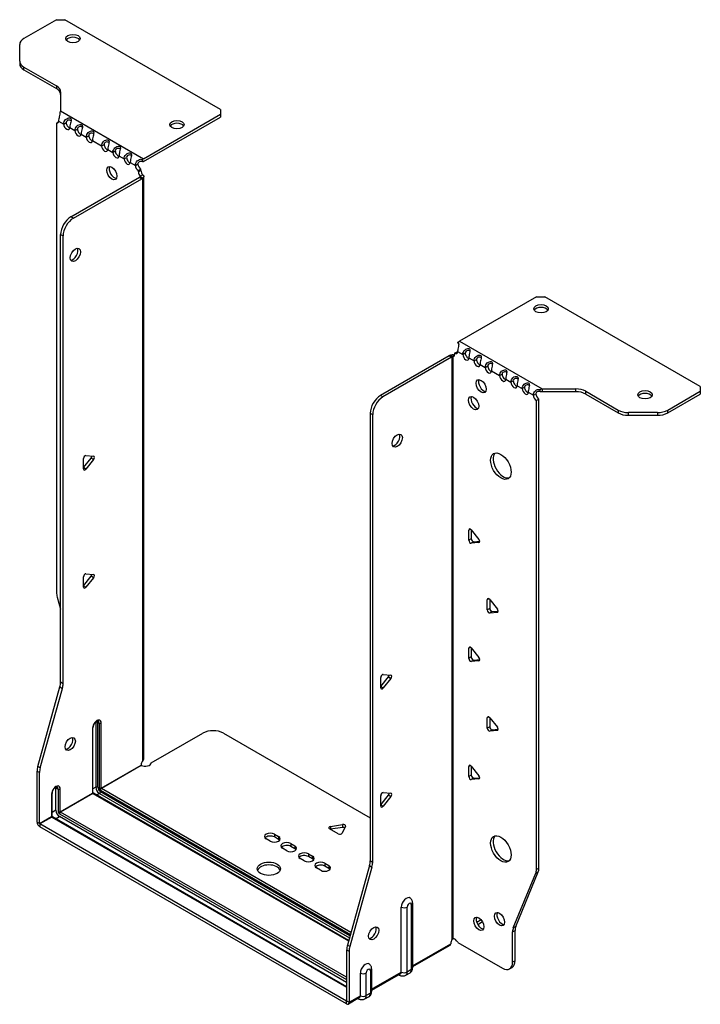
# Model space of a CAD drawing. Units: millimetres. Extents: x -327 to 469, y -672 to 171.
# Drawn here: x 234 to 469, y -672 to -332 of the extents above; entities that cross this region are included whole.
import ezdxf

# ---------------------------------------------------------------- set-up
doc = ezdxf.new("R2010")
doc.units = ezdxf.units.MM

# ---------------------------------------------------------------- blocks, each defined once
blk = doc.blocks.new('EWH253_150-ISO')
for p, q in [((-79.86, 186.94), (-91.13, 180.44)), ((-79.86, 186.94), (-77.03, 186.94)), ((-23.29, 155.91), (-77.03, 186.94)), ((-92.59, 172.62), (-92.59, 178.4)), ((-92.59, 172.62), (-92.59, 171.64)), ((-91.13, 170.58), (-79.91, 164.11)), ((-91.13, 169.6), (-91.13, 170.58)), ((-91.13, 169.6), (-79.91, 163.13)), ((-79.91, 164.11), (-79.91, 163.13)), ((-78.45, 162.07), (-78.45, 155.41)), ((-78.45, 155.41), (-49.89, 138.92)), ((-49.89, 138.92), (-23.29, 154.28)), ((-49.89, 137.94), (-23.29, 153.3)), ((-23.29, 155.91), (-23.29, 154.28)), ((-23.29, 154.28), (-23.29, 153.3)), ((-79.87, 151.23), (-79.23, 151.6)), ((-79.87, 151.23), (-79.87, -10.93)), ((-79.17, 151.91), (-77.4, 150.88)), ((-77.4, 150.88), (-76.55, 151.37)), ((-75.28, 149.66), (-73.51, 148.64)), ((-73.51, 148.64), (-72.66, 149.13)), ((-71.39, 147.42), (-69.62, 146.39)), ((-69.62, 146.39), (-68.77, 146.88)), ((-67.5, 145.17), (-64.31, 143.33)), ((-64.31, 143.33), (-63.47, 143.82)), ((-62.2, 142.11), (-60.43, 141.09)), ((-60.43, 141.09), (-59.58, 141.58)), ((-58.31, 139.86), (-56.54, 138.84)), ((-56.54, 138.84), (-55.69, 139.33)), ((-54.42, 137.62), (-52.65, 136.6)), ((-52.65, 136.6), (-51.8, 137.09)), ((-50.31, 138.62), (-50.1, 137.79)), ((-50.74, 135.32), (-51.59, 134.83)), ((-50.74, 134.84), (-51.59, 134.35)), ((-51.59, 134.35), (-51.59, 134.83)), ((-50.95, 132.86), (-50.93, 132.87)), ((-50.95, 132.72), (-50.95, 132.86)), ((-50.93, 132.71), (-50.95, 132.72)), ((-50.93, 132.87), (-50.1, 133.35)), ((-50.1, 132.23), (-50.93, 132.71)), ((-50.74, 134.84), (-50.74, 135.32)), ((-49.72, -68.39), (-49.72, 132.79)), ((-74.92, 118.84), (-51.24, 132.51)), ((-74.07, 118.35), (-50.39, 132.02)), ((-51.24, 132.51), (-50.39, 132.02)), ((-50.1, -68.98), (-50.1, 132.23)), ((-74.07, 118.35), (-74.92, 118.84)), ((-78.46, -41.97), (-78.46, 112.71)), ((-78.46, 112.71), (-77.61, 112.22)), ((-77.61, -42.46), (-77.61, 112.22)), ((85.88, 91.25), (59.29, 75.89)), ((85.88, 91.25), (88.71, 91.25)), ((142.45, 60.22), (88.71, 91.25)), ((59.01, 74.73), (58.75, 75.48)), ((59.29, 75.89), (87.84, 59.4)), ((57.59, 71.73), (58.44, 72.22)), ((57.59, 71.73), (57.59, 71.32)), ((58.65, 72.34), (60.42, 71.32)), ((60.42, 71.32), (61.27, 71.81)), ((55.68, 70.79), (31.99, 57.11)), ((56.53, 70.3), (32.84, 56.62)), ((55.68, 70.79), (56.53, 70.3)), ((56.79, 70.52), (55.96, 70.99)), ((56.81, 70.5), (56.79, 70.52)), ((56.81, -130.71), (56.81, 70.5)), ((56.97, 70.57), (56.95, 70.56)), ((56.95, 70.56), (56.95, -130.59)), ((57.5, 70.88), (56.97, 70.57)), ((62.54, 70.09), (64.31, 69.07)), ((64.31, 69.07), (65.15, 69.56)), ((66.43, 67.85), (68.2, 66.83)), ((68.2, 66.83), (69.04, 67.32)), ((70.32, 65.6), (73.14, 63.97)), ((73.14, 63.97), (73.99, 64.46)), ((75.27, 62.74), (77.03, 61.72)), ((77.03, 61.72), (77.88, 62.21)), ((79.16, 60.5), (80.92, 59.48)), ((80.92, 59.48), (81.77, 59.97)), ((83.04, 58.25), (84.81, 57.23)), ((87.3, 58.38), (87.03, 59.15)), ((87.84, 59.4), (87.84, 58.42)), ((87.84, 59.4), (99.37, 59.4)), ((99.37, 58.42), (87.84, 58.42)), ((99.37, 59.4), (99.37, 58.42)), ((102.9, 58.56), (114.12, 52.08)), ((102.9, 57.58), (102.9, 58.56)), ((131.19, 52.08), (142.45, 58.59)), ((142.45, 60.22), (142.45, 58.59)), ((142.45, 58.59), (142.45, 57.61)), ((32.84, 56.62), (31.99, 57.11)), ((84.81, 57.23), (85.66, 57.72)), ((86.72, 55.89), (85.87, 55.4)), ((85.87, -106.62), (85.87, 55.4)), ((86.72, -106.13), (86.72, 55.89)), ((102.9, 57.58), (114.12, 51.1)), ((131.19, 51.1), (142.45, 57.61)), ((114.12, 52.08), (114.12, 51.1)), ((117.65, 50.26), (117.65, 51.24)), ((127.65, 51.24), (117.65, 51.24)), ((127.65, 51.24), (127.65, 50.26)), ((131.19, 51.1), (131.19, 52.08)), ((28.46, 50.99), (28.46, -103.7)), ((28.46, 50.99), (29.3, 50.5)), ((29.3, 50.5), (29.3, -104.19)), ((117.65, 50.26), (127.65, 50.26)), ((-70.57, 32.18), (-67.92, 35.48)), ((-70.57, 31.76), (-70.57, 35.3)), ((-69.73, 36.35), (-67.07, 36.12)), ((-67.07, 34.99), (-69.73, 31.69)), ((-67.07, 34.99), (-67.92, 35.48)), ((-69.73, 31.69), (-70.57, 32.18)), ((63.07, 10.97), (62.5, 10.64)), ((62.5, 7.11), (62.5, 10.64)), ((63.35, 10.72), (66, 7.42)), ((63.35, 10.72), (63.35, 7.6)), ((63.35, 7.6), (62.5, 7.11)), ((64.2, 6.54), (63.35, 6.05)), ((66, 6.29), (63.35, 6.05)), ((64.2, 6.54), (66.29, 6.73)), ((66.21, 6.41), (66, 6.29)), ((-70.57, -8.65), (-67.92, -5.35)), ((-70.57, -9.06), (-70.57, -5.53)), ((-69.73, -4.47), (-67.07, -4.71)), ((-67.07, -5.84), (-69.73, -9.14)), ((-67.07, -5.84), (-67.92, -5.35)), ((-69.73, -9.14), (-70.57, -8.65)), ((-79.64, -12.53), (-78.46, -16.76)), ((69.43, -13.12), (68.87, -13.44)), ((68.87, -16.98), (68.87, -13.44)), ((69.72, -13.37), (72.37, -16.67)), ((69.72, -13.37), (69.72, -16.49)), ((69.72, -16.49), (68.87, -16.98)), ((70.56, -17.54), (69.72, -18.03)), ((72.37, -17.8), (69.72, -18.03)), ((70.56, -17.54), (72.65, -17.36)), ((72.57, -17.68), (72.37, -17.8)), ((63.07, -29.86), (62.5, -30.18)), ((62.5, -33.72), (62.5, -30.18)), ((63.35, -30.11), (66, -33.4)), ((63.35, -30.11), (63.35, -33.23)), ((63.35, -33.23), (62.5, -33.72)), ((64.2, -34.28), (63.35, -34.77)), ((66, -34.54), (63.35, -34.77)), ((64.2, -34.28), (66.29, -34.1)), ((66.21, -34.42), (66, -34.54)), ((32.1, -43.43), (34.75, -40.13)), ((32.1, -43.84), (32.1, -40.31)), ((32.95, -39.25), (35.6, -39.49)), ((35.6, -40.62), (32.95, -43.92)), ((34.75, -40.13), (35.6, -40.62)), ((-86.36, -71.05), (-78.69, -43.57)), ((-85.51, -71.54), (-77.85, -44.06)), ((-78.69, -43.57), (-77.85, -44.06)), ((-77.61, -42.46), (-78.46, -41.97)), ((32.1, -43.43), (32.95, -43.92)), ((69.43, -53.94), (68.87, -54.27)), ((68.87, -57.8), (68.87, -54.27)), ((69.72, -54.19), (72.37, -57.49)), ((69.72, -54.19), (69.72, -57.31)), ((-67.43, -57.77), (-67.43, -80.22)), ((-67.28, -80.02), (-67.28, -57.57)), ((-66.33, -55.79), (-66.33, -78.24)), ((-65.62, -78.24), (-65.62, -55.79)), ((-65.62, -55.79), (-65.17, -56.06)), ((-65.17, -56.06), (-65.17, -78.51)), ((-64.46, -78.51), (-64.46, -56.06)), ((69.72, -57.31), (68.87, -57.8)), ((-47.17, -69.83), (-29.31, -59.53)), ((-22.24, -59.53), (28.46, -88.8)), ((70.56, -58.37), (69.72, -58.86)), ((72.37, -58.62), (69.72, -58.86)), ((70.56, -58.37), (72.65, -58.18)), ((72.57, -58.5), (72.37, -58.62)), ((-85.51, -71.54), (-86.36, -71.05)), ((-64.46, -78.51), (-50.67, -70.55)), ((-50.59, -70.67), (-64.39, -78.63)), ((63.07, -70.68), (62.5, -71.01)), ((62.5, -74.54), (62.5, -71.01)), ((63.35, -70.93), (66, -74.23)), ((63.35, -70.93), (63.35, -74.05)), ((-86.59, -90.31), (-86.59, -72.64)), ((-86.59, -72.64), (-85.74, -73.13)), ((-85.74, -90.8), (-85.74, -73.13)), ((63.35, -74.05), (62.5, -74.54)), ((64.2, -75.11), (63.35, -75.6)), ((66, -75.36), (63.35, -75.6)), ((64.2, -75.11), (66.29, -74.92)), ((66.21, -75.24), (66, -75.36)), ((-81.57, -80.55), (-81.57, -88.39)), ((-81.42, -88.18), (-81.42, -80.35)), ((-80.12, -78.37), (-79.31, -78.84)), ((-80.12, -86.2), (-80.12, -78.37)), ((-79.31, -78.84), (-79.31, -86.67)), ((-78.6, -86.67), (-78.6, -78.84)), ((-78.6, -86.67), (-67.43, -80.22)), ((-67.36, -80.35), (-78.53, -86.8)), ((-67.36, -80.35), (20.96, -131.34)), ((-66.33, -78.24), (-67.28, -78.79)), ((21, -131.19), (-67.11, -80.32)), ((-65.09, -80.39), (-66.04, -80.94)), ((-65.09, -80.39), (21.26, -130.25)), ((-64.74, -79.24), (21.59, -129.09)), ((21.46, -129.54), (-64.74, -79.77)), ((21.78, -128.38), (-64.39, -78.63)), ((32.1, -84.25), (34.75, -80.96)), ((32.1, -84.67), (32.1, -81.13)), ((32.95, -80.08), (35.6, -80.32)), ((35.6, -81.45), (32.95, -84.74)), ((34.75, -80.96), (35.6, -81.45)), ((32.1, -84.25), (32.95, -84.74)), ((-85.74, -90.8), (-81.57, -88.39)), ((-80.12, -86.2), (-81.42, -86.96)), ((-80.19, -89.1), (-78.88, -88.35)), ((-78.88, -87.41), (20.32, -144.69)), ((20.32, -145.63), (-78.88, -88.35)), ((20.32, -143.87), (-78.53, -86.8)), ((-86.59, -90.31), (-85.74, -90.8)), ((-81.5, -88.51), (-85.67, -90.92)), ((20.25, -152.08), (-85.67, -90.92)), ((-85.67, -90.92), (-85.67, -91.9)), ((-81.5, -88.51), (20.32, -147.3)), ((20.32, -147.13), (-81.25, -88.49)), ((14.73, -91.77), (18.91, -91.13)), ((14.73, -91.77), (14.73, -92.75)), ((19.89, -91.69), (18.77, -94.11)), ((18.91, -91.13), (18.91, -92.11)), ((20.25, -153.06), (-85.67, -91.9)), ((-4.64, -94.43), (-3.22, -95.25)), ((-4.64, -94.43), (-4.64, -95.41)), ((17.44, -94.31), (14.38, -92.55)), ((18.91, -92.11), (14.73, -92.75)), ((-6.05, -96.88), (-7.47, -96.06)), ((-3.22, -96.23), (-4.64, -95.41)), ((-3.22, -95.25), (-3.22, -96.23)), ((1.02, -97.7), (2.43, -98.51)), ((1.02, -97.7), (1.02, -98.68)), ((2.43, -98.51), (2.43, -99.49)), ((-0.39, -100.15), (-1.81, -99.33)), ((2.43, -99.49), (1.02, -98.68)), ((7.1, -101.21), (8.52, -102.02)), ((7.1, -101.21), (7.1, -102.19)), ((8.52, -102.02), (8.52, -103)), ((5.69, -103.66), (4.27, -102.84)), ((8.52, -103), (7.1, -102.19)), ((12.76, -104.47), (14.17, -105.29)), ((12.76, -104.47), (12.76, -105.45)), ((14.17, -105.29), (14.17, -106.27)), ((28.22, -105.3), (20.56, -132.77)), ((28.22, -105.3), (29.07, -105.79)), ((29.3, -104.19), (28.46, -103.7)), ((11.34, -106.92), (9.93, -106.11)), ((14.17, -106.27), (12.76, -105.45)), ((29.07, -105.79), (21.41, -133.26)), ((77.87, -126.83), (85.64, -107.95)), ((78.72, -126.34), (86.49, -107.46)), ((85.64, -107.95), (86.49, -107.46)), ((86.72, -106.13), (85.87, -106.62)), ((42.64, -118.78), (42.64, -141.23)), ((43.08, -118.17), (43.08, -140.62)), ((39.2, -142.11), (39.2, -119.66)), ((41.21, -142.06), (41.21, -119.6)), ((72.75, -121.6), (72.23, -121.9)), ((66.79, -124.06), (65.25, -124.95)), ((67.27, -124.77), (65.62, -125.72)), ((77.64, -128.15), (78.49, -127.66)), ((77.64, -138.67), (77.64, -128.15)), ((78.72, -126.34), (77.87, -126.83)), ((78.49, -138.18), (78.49, -127.66)), ((43.08, -139.88), (56.25, -132.27)), ((57.17, -130.6), (56.78, -130.83)), ((56.78, -130.76), (56.78, -130.83)), ((58.68, -131.81), (74.1, -140.71)), ((20.32, -134.37), (20.32, -152.03)), ((20.32, -134.37), (21.17, -134.86)), ((21.41, -133.26), (20.56, -132.77)), ((21.17, -134.86), (21.17, -152.52)), ((55.98, -132.87), (43.08, -140.32)), ((78.49, -138.18), (77.64, -138.67)), ((25.06, -150.28), (25.06, -142.44)), ((27.07, -150.22), (27.07, -142.38)), ((28.5, -141.56), (28.5, -149.4)), ((28.94, -140.95), (28.94, -148.79)), ((28.94, -148.04), (39.2, -142.11)), ((38.93, -142.71), (28.94, -148.48)), ((42.09, -142.45), (40.66, -143.27)), ((42.64, -141.23), (41.21, -142.06)), ((76.6, -140.95), (77.45, -140.46)), ((38.33, -143.06), (38.59, -143.21)), ((28.5, -149.4), (27.07, -150.22)), ((20.25, -152.08), (20.32, -152.03)), ((20.25, -153.06), (20.25, -152.08)), ((20.32, -152.03), (21.17, -152.52)), ((24.79, -150.87), (20.9, -153.12)), ((21.17, -152.52), (25.06, -150.28)), ((24.18, -151.23), (24.45, -151.38)), ((27.95, -150.61), (26.52, -151.43))]:
    blk.add_line(p, q)
for centre, major_axis, start_param, end_param in [((-87.59, 178.4), (-5, 0), 5.497787, 6.283185), ((-74.21, 179.43), (2.5, 0), 0.346291, 2.795302), ((-87.59, 172.62), (-5, 0), 0, 0.785398), ((-87.59, 171.64), (-5, 0), 0, 0.785398), ((-83.45, 162.07), (5, 0), 0, 0.785398), ((-83.45, 161.09), (5, 0), 0, 0.785398), ((-80.23, 152.59), (0.75, -1.3), 5.837624, 7.011361), ((-76.34, 150.34), (0.75, -1.3), 3.984213, 7.011361), ((-75.49, 150.83), (0.75, -1.3), 3.984213, 5.681921), ((-38.28, 149.71), (2.5, 0), 0.346291, 2.795302), ((-72.45, 148.1), (0.75, -1.3), 3.984213, 7.011361), ((-71.6, 148.59), (0.75, -1.3), 3.984213, 5.681921), ((-68.56, 145.85), (0.75, -1.3), 3.984213, 7.011361), ((-67.71, 146.34), (0.75, -1.3), 3.984213, 5.681921), ((-63.26, 142.79), (0.75, -1.3), 3.984213, 7.011361), ((-62.41, 143.28), (0.75, -1.3), 3.984213, 5.681921), ((-59.37, 140.55), (0.75, -1.3), 3.984213, 7.011361), ((-58.52, 141.04), (0.75, -1.3), 3.984213, 5.681921), ((-59.93, 134.43), (-1.25, 2.17), 0.346291, 2.795302), ((-55.48, 138.3), (0.75, -1.3), 3.984213, 7.011361), ((-54.63, 138.79), (0.75, -1.3), 3.984213, 5.681921), ((-51.59, 136.05), (-0.75, 1.3), 0.84262, 2.356194), ((-50.74, 136.54), (0.75, -1.3), 3.984213, 5.497787), ((-49.89, 136.96), (1.2, 2.08), 0.785398, 1.034706), ((-49.89, 136.96), (0.6, 1.04), 0.785398, 1.034706), ((-50.53, 133.74), (0.75, -1.3), 3.926991, 5.08627), ((-51.24, 133.74), (-0.75, -1.3), 0.785398, 1.055331), ((-49.68, 134.23), (-0.75, 1.3), 0.785398, 1.944678), ((-50.39, 133.25), (0.75, 1.3), 3.926991, 4.196924), ((-74.92, 114.76), (-2.5, -4.33), 3.926991, 5.497787), ((-74.07, 114.27), (2.5, 4.33), 0.785398, 2.356194), ((-74.22, 106.18), (-1.25, -2.17), 0.346291, 2.795302), ((87.44, 86.1), (2.5, 0), 0.346291, 2.795302), ((59.29, 73.93), (-1.2, -2.08), 3.926991, 4.247787), ((57.59, 72.95), (0.75, -1.3), 5.497787, 7.068583), ((58.44, 73.44), (0.75, -1.3), 5.497787, 5.681921), ((62.33, 71.2), (0.75, -1.3), 3.926991, 5.681921), ((55.68, 72.01), (-0.75, -1.3), 0.785398, 1.055331), ((56.53, 71.52), (0.75, 1.3), 3.926991, 4.196924), ((56.53, 71.93), (0.75, -1.3), 5.909304, 7.068583), ((61.48, 70.71), (0.75, -1.3), 3.926991, 7.068583), ((65.37, 68.46), (0.75, -1.3), 3.926991, 7.068583), ((66.22, 68.95), (0.75, -1.3), 3.926991, 5.681921), ((69.26, 66.21), (0.75, -1.3), 3.926991, 7.068583), ((70.1, 66.7), (0.75, -1.3), 3.926991, 5.681921), ((67.63, 60.79), (-1.25, 2.17), 0.346291, 2.795302), ((74.21, 63.36), (0.75, -1.3), 3.926991, 7.068583), ((75.05, 63.85), (0.75, -1.3), 3.926991, 5.681921), ((78.09, 61.11), (0.75, -1.3), 3.926991, 7.068583), ((78.94, 61.6), (0.75, -1.3), 3.926991, 5.681921), ((81.98, 58.87), (0.75, -1.3), 3.926991, 7.068583), ((82.83, 59.36), (0.75, -1.3), 3.926991, 5.681921), ((99.37, 56.52), (-5, 0), 3.926991, 4.712389), ((99.37, 55.54), (5, 0), 0.785398, 1.570796), ((31.99, 53.03), (-2.5, -4.33), 3.926991, 5.497787), ((32.84, 52.54), (2.5, 4.33), 0.785398, 2.356194), ((65.01, 54.95), (-1.25, 2.17), 0.346291, 2.795302), ((85.87, 56.62), (-0.75, 1.3), 0.785398, 2.356194), ((86.72, 57.11), (0.75, -1.3), 3.926991, 5.497787), ((123.36, 56.38), (2.5, 0), 0.346291, 2.795302), ((117.65, 54.12), (-5, 0), 0.785398, 1.570796), ((117.65, 53.15), (5, 0), 3.926991, 4.712389), ((127.65, 54.12), (-5, 0), 1.570796, 2.356194), ((127.65, 53.15), (5, 0), 4.712389, 5.497787), ((36.94, 42.01), (-1.25, -2.17), 0.346291, 2.795302), ((-70.01, 35.62), (0.4, 0.693), 0.261799, 2.356194), ((-68.21, 35.88), (0.4, 0.693), 4.45059, 5.442031), ((-67.36, 35.39), (0.4, 0.693), 4.45059, 6.544985), ((74.42, 33.19), (-2.5, 4.33), 0.170531, 2.971062), ((-70.01, 32.09), (-0.4, -0.693), 5.497787, 7.592182), ((63.07, 10.32), (-0.4, 0.693), 4.974188, 7.068583), ((63.07, 6.78), (0.4, -0.693), 3.926991, 6.021386), ((63.92, 7.27), (0.4, -0.693), 3.926991, 6.021386), ((65.72, 7.02), (0.4, -0.693), 6.021386, 8.115781), ((-70.01, -5.2), (0.4, 0.693), 0.261799, 2.356194), ((-68.21, -4.95), (0.4, 0.693), 4.45059, 5.442031), ((-67.36, -5.44), (0.4, 0.693), 4.45059, 6.544985), ((-70.01, -8.73), (-0.4, -0.693), 5.497787, 7.592182), ((-76.34, -12.97), (-2.5, 4.33), 0.785398, 1.151917), ((69.43, -13.77), (-0.4, 0.693), 4.974188, 7.068583), ((69.43, -17.3), (0.4, -0.693), 3.926991, 6.021386), ((70.28, -16.81), (0.4, -0.693), 3.926991, 6.021386), ((72.08, -17.07), (0.4, -0.693), 6.021386, 8.115781), ((63.07, -30.51), (-0.4, 0.693), 4.974188, 7.068583), ((63.07, -34.04), (0.4, -0.693), 3.926991, 6.021386), ((63.92, -33.55), (0.4, -0.693), 3.926991, 6.021386), ((65.72, -33.81), (0.4, -0.693), 6.021386, 8.115781), ((32.66, -39.98), (0.4, 0.693), 0.261799, 2.356194), ((34.47, -39.73), (0.4, 0.693), 4.45059, 5.442031), ((35.31, -40.22), (0.4, 0.693), 4.45059, 6.544985), ((-81.99, -44.02), (-2.5, -4.33), 1.989675, 2.356194), ((-81.15, -44.51), (2.5, 4.33), 5.131268, 5.497787), ((32.66, -43.52), (-0.4, -0.693), 5.497787, 7.592182), ((69.43, -54.6), (-0.4, 0.693), 4.974188, 7.068583), ((-65.94, -56.91), (1.05, 1.82), 5.497787, 8.63938), ((-67.78, -57.57), (0.5, 0), 5.497787, 6.283185), ((-67.11, -56.24), (-0.55, -0.953), 2.356194, 2.527829), ((-65.98, -55.99), (-0.5, 0), 3.926991, 5.497787), ((-66.76, -56.44), (0.8, 1.39), 5.497787, 5.931746), ((-66.3, -56.71), (0.8, 1.39), 5.497787, 6.283185), ((-64.81, -55.85), (-0.5, 0), 0.785398, 2.356194), ((69.43, -58.13), (0.4, -0.693), 3.926991, 6.021386), ((70.28, -57.64), (0.4, -0.693), 3.926991, 6.021386), ((72.08, -57.89), (0.4, -0.693), 6.021386, 8.115781), ((-75.98, -62.79), (-1.25, -2.17), 0.346291, 2.795302), ((-25.78, -61.57), (5, 0), 0.785398, 2.356194), ((-83.06, -70.6), (-2.5, -4.33), 5.131268, 5.497787), ((-49.22, -69.79), (1.03, 1.78), 1.443024, 2.307395), ((-49.22, -69.79), (2.05, 0), 3.975791, 6.24776), ((63.07, -71.33), (-0.4, 0.693), 4.974188, 7.068583), ((-82.21, -71.09), (2.5, 4.33), 1.989675, 2.356194), ((63.07, -74.87), (0.4, -0.693), 3.926991, 6.021386), ((63.92, -74.38), (0.4, -0.693), 3.926991, 6.021386), ((65.72, -74.63), (0.4, -0.693), 6.021386, 8.115781), ((-80.09, -79.69), (1.05, 1.82), 5.497787, 8.63938), ((-81.25, -79.02), (0.8, 1.39), 5.497787, 5.648941), ((-80.44, -79.49), (0.8, 1.39), 5.497787, 6.283185), ((-65.98, -78.45), (-0.5, 0), 3.926991, 5.497787), ((-81.92, -80.35), (0.5, 0), 5.497787, 6.283185), ((-78.95, -78.63), (0.5, 0), 3.926991, 5.497787), ((-67.78, -80.02), (0.5, 0), 5.497787, 6.283185), ((-67.36, -80.26), (0.05, -0.0866), 3.926991, 5.497787), ((-67.36, -80.75), (0.25, 0.433), 0, 0.785398), ((-65.09, -78.96), (0.88, -1.52), 3.926991, 5.497787), ((-64.74, -78.75), (-0.62, 1.08), 0.785398, 2.356194), ((-64.74, -78.75), (0.3, -0.52), 3.926991, 5.497787), ((-64.81, -78.31), (-0.5, 0), 0.785398, 2.356194), ((-65.09, -79.98), (-0.25, -0.433), 0.785398, 2.356194), ((-64.39, -79.04), (-0.25, -0.433), 3.926991, 5.497787), ((-64.39, -78.55), (-0.05, 0.0866), 0.785398, 2.356194), ((32.66, -80.81), (0.4, 0.693), 0.261799, 2.356194), ((34.47, -80.55), (0.4, 0.693), 4.45059, 5.442031), ((35.31, -81.04), (0.4, 0.693), 4.45059, 6.544985), ((32.66, -84.34), (-0.4, -0.693), 5.497787, 7.592182), ((-81.92, -88.18), (0.5, 0), 5.497787, 6.283185), ((-81.5, -88.43), (0.05, -0.0866), 3.926991, 5.497787), ((-78.88, -86.92), (-0.87, 1.52), 0.785398, 2.356194), ((-78.95, -86.47), (0.5, 0), 3.926991, 5.497787), ((-78.88, -86.92), (0.3, -0.52), 3.926991, 5.497787), ((-78.53, -87.2), (0.25, 0.433), 0.785398, 2.356194), ((-78.53, -86.72), (-0.05, 0.0866), 0.785398, 2.356194), ((-85.67, -90.84), (-0.65, 1.13), 0.785398, 2.356194), ((-85.67, -90.84), (0.05, -0.0866), 3.926991, 5.497787), ((-81.5, -88.92), (0.25, 0.433), 0, 0.785398), ((14.94, -92.22), (-0.8, 0), 4.974188, 7.068583), ((19.12, -91.57), (0.8, 0), 6.021386, 8.115781), ((-6.05, -95.25), (-2, 0), 3.926991, 7.068583), ((-6.05, -96.23), (-2, 0), 3.926991, 5.845036), ((18, -93.99), (0.8, 0), 3.926991, 6.021386), ((19.12, -92.55), (-0.8, 0), 3.982747, 4.974188), ((74.42, -99.08), (-2.5, 4.33), 0.170531, 2.971062), ((-4.64, -96.06), (2, 0), 3.926991, 7.068583), ((-4.64, -97.04), (-2, 0), 3.579742, 3.926991), ((-0.39, -98.51), (-2, 0), 3.926991, 7.068583), ((-0.39, -99.49), (-2, 0), 3.926991, 5.845036), ((1.02, -99.33), (2, 0), 3.926991, 7.068583), ((1.02, -100.31), (-2, 0), 3.579742, 3.926991), ((5.69, -102.02), (-2, 0), 3.926991, 7.068583), ((5.69, -103), (-2, 0), 3.926991, 5.845036), ((7.1, -102.84), (2, 0), 3.926991, 7.068583), ((-6.55, -107.37), (4, 0), 0.213756, 2.927837), ((7.1, -103.82), (-2, 0), 3.579742, 3.926991), ((11.34, -105.29), (-2, 0), 3.926991, 7.068583), ((11.34, -106.27), (-2, 0), 3.926991, 5.845036), ((12.76, -106.11), (2, 0), 3.926991, 7.068583), ((24.92, -105.74), (-2.5, -4.33), 1.989675, 2.356194), ((25.77, -106.23), (2.5, 4.33), 5.131268, 5.497787), ((12.76, -107.09), (-2, 0), 3.579742, 3.926991), ((82.34, -104.58), (2.5, -4.33), 0.418879, 0.785398), ((83.19, -104.09), (-2.5, 4.33), 3.560472, 3.926991), ((40.97, -118.64), (1.25, 2.17), 6.212058, 8.63938), ((41.93, -119.19), (0.504, 0.873), 5.497787, 8.63938), ((41.58, -118.17), (1.5, 0), 5.497787, 6.283185), ((40.15, -118.99), (-1.5, 0), 0.885566, 2.356194), ((73.96, -123.32), (-1.25, 2.17), 0.346291, 2.795302), ((66.82, -124.91), (-1.25, 2.17), 0.346291, 2.795302), ((28.81, -128.19), (-1.25, -2.17), 0.346291, 2.795302), ((81.17, -130.2), (2.5, -4.33), 3.560472, 3.926991), ((82.02, -129.71), (-2.5, 4.33), 0.418879, 0.785398), ((57.7, -131.52), (1.03, 1.78), 1.443024, 2.307395), ((56.85, -132.01), (-2.05, 0), 4.747814, 4.76927), ((57.7, -132.46), (-1.03, 1.78), 4.747814, 6.037254), ((23.86, -132.33), (-2.5, -4.33), 5.131268, 5.497787), ((24.71, -132.82), (2.5, 4.33), 1.989675, 2.356194), ((26.83, -141.42), (1.25, 2.17), 6.212058, 8.63938), ((74.1, -136.62), (2.5, -4.33), 5.497787, 7.068583), ((74.95, -136.13), (2.5, -4.33), 0, 0.785398), ((26.01, -141.77), (-1.5, 0), 0.885566, 2.356194), ((27.78, -141.97), (0.504, 0.873), 5.497787, 8.63938), ((27.44, -140.95), (1.5, 0), 5.497787, 6.283185), ((38.28, -141.58), (0.65, -1.13), 0, 0.785398), ((40.15, -141.44), (-1.5, 0), 0.885566, 2.356194), ((39.34, -140.97), (1.32, -2.29), 0, 0.785398), ((40.76, -140.15), (1.32, -2.29), 0, 0.785398), ((41.58, -140.62), (1.5, 0), 5.497787, 6.283185), ((39.34, -141.91), (-0.75, -1.3), 5.97464, 6.283185), ((26.62, -148.32), (1.32, -2.29), 0, 0.785398), ((27.44, -148.79), (1.5, 0), 5.497787, 6.283185), ((20.25, -151.99), (0.05, -0.0866), 5.497787, 7.068583), ((20.25, -151.99), (0.65, -1.13), 5.497787, 7.068583), ((25.2, -150.08), (-0.75, -1.3), 5.97464, 6.283185), ((24.14, -149.75), (0.65, -1.13), 0, 0.785398), ((26.01, -149.61), (-1.5, 0), 0.885566, 2.356194), ((25.2, -149.14), (1.32, -2.29), 0, 0.785398)]:
    blk.add_ellipse(centre, major_axis=major_axis, ratio=0.57735, start_param=start_param, end_param=end_param)
for centre, major_axis in [((-74.21, 180.41), (2.5, 0)), ((-38.28, 150.69), (2.5, 0)), ((-60.78, 133.94), (1.25, -2.17)), ((-73.37, 105.69), (1.25, 2.17)), ((87.44, 87.08), (-2.5, 0)), ((66.78, 60.3), (-1.25, 2.17)), ((123.36, 57.36), (-2.5, 0)), ((64.16, 54.46), (-1.25, 2.17)), ((37.79, 41.52), (-1.25, -2.17)), ((73.57, 32.7), (-2.5, 4.33)), ((-75.14, -63.28), (1.25, 2.17)), ((73.57, -99.57), (-2.5, 4.33)), ((-6.55, -106.39), (4, 0)), ((73.11, -123.81), (-1.25, 2.17)), ((65.97, -125.4), (-1.25, 2.17)), ((29.66, -128.68), (-1.25, -2.17))]:
    blk.add_ellipse(centre, major_axis=major_axis, ratio=0.57735)
for points, knots in [([(-78.71, 154.84), (-78.63, 154.55), (-78.77, 154.06), (-78.93, 153.42), (-79.05, 152.93), (-79.16, 152.36), (-79.17, 151.91)], [-4.372552, -4.372552, -4.372552, -4.372552, -3.644357, -3.644357, -3.644357, -3.08437, -3.08437, -3.08437, -3.08437]), ([(-77.4, 150.88), (-77.41, 151.43), (-77.12, 152.04), (-76.72, 152.44), (-76.25, 152.9), (-75.67, 153.06), (-75.3, 152.99), (-74.94, 152.93), (-74.77, 152.7), (-74.8, 152.29), (-74.83, 151.9), (-75.02, 151.32), (-75.15, 150.68), (-75.21, 150.38), (-75.26, 150.07), (-75.27, 149.8)], [-0.057222, -0.057222, -0.057222, -0.057222, 0.600836, 0.600836, 0.600836, 1.379859, 1.379859, 1.379859, 2.129404, 2.129404, 2.129404, 2.820208, 2.820208, 2.820208, 3.141593, 3.141593, 3.141593, 3.141593]), ([(-74.83, 152.07), (-74.88, 152.1), (-74.94, 152.13), (-75, 152.15), (-75.36, 152.3), (-75.87, 152.3), (-76.21, 152.04), (-76.43, 151.87), (-76.56, 151.62), (-76.55, 151.37)], [-1.592042, -1.592042, -1.592042, -1.592042, -1.439814, -1.439814, -1.439814, -0.524918, -0.524918, -0.524918, 0.057222, 0.057222, 0.057222, 0.057222]), ([(-73.51, 148.64), (-73.52, 149.18), (-73.24, 149.8), (-72.83, 150.19), (-72.36, 150.66), (-71.78, 150.81), (-71.41, 150.75), (-71.05, 150.68), (-70.88, 150.45), (-70.91, 150.04), (-70.94, 149.66), (-71.13, 149.08), (-71.26, 148.43), (-71.32, 148.13), (-71.37, 147.83), (-71.38, 147.56)], [-0.057222, -0.057222, -0.057222, -0.057222, 0.600836, 0.600836, 0.600836, 1.379859, 1.379859, 1.379859, 2.129404, 2.129404, 2.129404, 2.820208, 2.820208, 2.820208, 3.141593, 3.141593, 3.141593, 3.141593]), ([(-70.94, 149.82), (-70.99, 149.86), (-71.05, 149.88), (-71.11, 149.91), (-71.47, 150.06), (-71.98, 150.05), (-72.32, 149.79), (-72.54, 149.63), (-72.67, 149.37), (-72.66, 149.13)], [-1.592042, -1.592042, -1.592042, -1.592042, -1.439814, -1.439814, -1.439814, -0.524918, -0.524918, -0.524918, 0.057222, 0.057222, 0.057222, 0.057222]), ([(-69.62, 146.39), (-69.63, 146.94), (-69.35, 147.55), (-68.95, 147.95), (-68.47, 148.41), (-67.89, 148.57), (-67.52, 148.5), (-67.16, 148.44), (-66.99, 148.21), (-67.02, 147.79), (-67.05, 147.41), (-67.24, 146.83), (-67.37, 146.19), (-67.43, 145.89), (-67.48, 145.58), (-67.49, 145.31)], [-0.057222, -0.057222, -0.057222, -0.057222, 0.600836, 0.600836, 0.600836, 1.379859, 1.379859, 1.379859, 2.129404, 2.129404, 2.129404, 2.820208, 2.820208, 2.820208, 3.141593, 3.141593, 3.141593, 3.141593]), ([(-67.05, 147.58), (-67.1, 147.61), (-67.16, 147.64), (-67.22, 147.66), (-67.58, 147.81), (-68.09, 147.8), (-68.43, 147.55), (-68.65, 147.38), (-68.78, 147.13), (-68.77, 146.88)], [-1.592042, -1.592042, -1.592042, -1.592042, -1.439814, -1.439814, -1.439814, -0.524918, -0.524918, -0.524918, 0.057222, 0.057222, 0.057222, 0.057222]), ([(-64.31, 143.33), (-64.33, 143.88), (-64.04, 144.49), (-63.64, 144.88), (-63.17, 145.35), (-62.59, 145.51), (-62.22, 145.44), (-61.86, 145.38), (-61.69, 145.15), (-61.72, 144.73), (-61.75, 144.35), (-61.94, 143.77), (-62.07, 143.13), (-62.13, 142.83), (-62.17, 142.52), (-62.19, 142.25)], [-0.057222, -0.057222, -0.057222, -0.057222, 0.600836, 0.600836, 0.600836, 1.379859, 1.379859, 1.379859, 2.129404, 2.129404, 2.129404, 2.820208, 2.820208, 2.820208, 3.141593, 3.141593, 3.141593, 3.141593]), ([(-61.75, 144.52), (-61.8, 144.55), (-61.86, 144.58), (-61.92, 144.6), (-62.28, 144.75), (-62.78, 144.74), (-63.13, 144.48), (-63.34, 144.32), (-63.48, 144.07), (-63.47, 143.82)], [-1.592042, -1.592042, -1.592042, -1.592042, -1.439814, -1.439814, -1.439814, -0.524918, -0.524918, -0.524918, 0.057222, 0.057222, 0.057222, 0.057222]), ([(-60.43, 141.09), (-60.44, 141.63), (-60.15, 142.24), (-59.75, 142.64), (-59.28, 143.11), (-58.7, 143.26), (-58.33, 143.2), (-57.97, 143.13), (-57.8, 142.9), (-57.83, 142.49), (-57.86, 142.11), (-58.05, 141.52), (-58.18, 140.88), (-58.24, 140.58), (-58.29, 140.28), (-58.3, 140.01)], [-0.057222, -0.057222, -0.057222, -0.057222, 0.600836, 0.600836, 0.600836, 1.379859, 1.379859, 1.379859, 2.129404, 2.129404, 2.129404, 2.820208, 2.820208, 2.820208, 3.141593, 3.141593, 3.141593, 3.141593]), ([(-57.86, 142.27), (-57.91, 142.3), (-57.97, 142.33), (-58.03, 142.36), (-58.39, 142.5), (-58.9, 142.5), (-59.24, 142.24), (-59.46, 142.08), (-59.59, 141.82), (-59.58, 141.58)], [-1.592042, -1.592042, -1.592042, -1.592042, -1.439814, -1.439814, -1.439814, -0.524918, -0.524918, -0.524918, 0.057222, 0.057222, 0.057222, 0.057222]), ([(-56.54, 138.84), (-56.55, 139.39), (-56.27, 140), (-55.86, 140.39), (-55.39, 140.86), (-54.81, 141.02), (-54.44, 140.95), (-54.08, 140.89), (-53.91, 140.66), (-53.94, 140.24), (-53.97, 139.86), (-54.16, 139.28), (-54.29, 138.63), (-54.35, 138.34), (-54.4, 138.03), (-54.41, 137.76)], [-0.057222, -0.057222, -0.057222, -0.057222, 0.600836, 0.600836, 0.600836, 1.379859, 1.379859, 1.379859, 2.129404, 2.129404, 2.129404, 2.820208, 2.820208, 2.820208, 3.141593, 3.141593, 3.141593, 3.141593]), ([(-53.97, 140.03), (-54.02, 140.06), (-54.08, 140.09), (-54.14, 140.11), (-54.5, 140.26), (-55.01, 140.25), (-55.35, 139.99), (-55.57, 139.83), (-55.7, 139.58), (-55.69, 139.33)], [-1.592042, -1.592042, -1.592042, -1.592042, -1.439814, -1.439814, -1.439814, -0.524918, -0.524918, -0.524918, 0.057222, 0.057222, 0.057222, 0.057222]), ([(-52.65, 136.6), (-52.66, 137.14), (-52.37, 137.75), (-51.97, 138.15), (-51.5, 138.62), (-50.91, 138.77), (-50.54, 138.7), (-50.45, 138.69), (-50.38, 138.66), (-50.31, 138.62)], [-0.057222, -0.057222, -0.057222, -0.057222, 0.602276, 0.602276, 0.602276, 1.384406, 1.384406, 1.384406, 1.570796, 1.570796, 1.570796, 1.570796]), ([(-50.1, 137.79), (-50.44, 137.99), (-50.96, 138.04), (-51.35, 137.82), (-51.63, 137.66), (-51.81, 137.37), (-51.8, 137.09)], [-1.570796, -1.570796, -1.570796, -1.570796, -0.617329, -0.617329, -0.617329, 0.057222, 0.057222, 0.057222, 0.057222]), ([(-50.95, 132.72), (-50.94, 132.73), (-50.94, 132.74), (-50.92, 132.77), (-50.92, 132.78), (-50.92, 132.8), (-50.93, 132.82), (-50.94, 132.84), (-50.94, 132.85), (-50.95, 132.86)], [0, 0, 0, 0, 0.00439985, 0.00439985, 0.00895149, 0.00895149, 0.01308495, 0.01308495, 0.01729651, 0.01729651, 0.01729651, 0.01729651]), ([(-50.1, 133.35), (-49.98, 133.28), (-49.89, 133.19), (-49.76, 133), (-49.72, 132.9), (-49.72, 132.69), (-49.75, 132.59), (-49.85, 132.45), (-49.89, 132.4), (-49.99, 132.31), (-50.04, 132.27), (-50.1, 132.23)], [0, 0, 0, 0, 0.0508941, 0.0508941, 0.1017621, 0.1017621, 0.152615, 0.152615, 0.1787343, 0.1787343, 0.2048576, 0.2048576, 0.2048576, 0.2048576]), ([(58.75, 75.48), (59.02, 75.33), (59.07, 74.99), (58.97, 74.44), (58.88, 73.96), (58.71, 73.31), (58.67, 72.71), (58.65, 72.58), (58.65, 72.46), (58.65, 72.34)], [1.570796, 1.570796, 1.570796, 1.570796, 2.333213, 2.333213, 2.333213, 2.997711, 2.997711, 2.997711, 3.141593, 3.141593, 3.141593, 3.141593]), ([(60.42, 71.32), (60.42, 71.86), (60.72, 72.46), (61.12, 72.83), (61.59, 73.26), (62.14, 73.39), (62.48, 73.3), (62.81, 73.22), (62.94, 72.95), (62.9, 72.49), (62.86, 72.07), (62.68, 71.45), (62.59, 70.81), (62.56, 70.56), (62.54, 70.31), (62.54, 70.09)], [0, 0, 0, 0, 0.664291, 0.664291, 0.664291, 1.433379, 1.433379, 1.433379, 2.187651, 2.187651, 2.187651, 2.870161, 2.870161, 2.870161, 3.141593, 3.141593, 3.141593, 3.141593]), ([(62.9, 72.47), (62.85, 72.49), (62.81, 72.51), (62.76, 72.53), (62.4, 72.68), (61.9, 72.66), (61.57, 72.39), (61.38, 72.24), (61.27, 72.02), (61.27, 71.81)], [-1.561639, -1.561639, -1.561639, -1.561639, -1.440457, -1.440457, -1.440457, -0.525367, -0.525367, -0.525367, 0, 0, 0, 0]), ([(55.96, 70.99), (56.08, 71.07), (56.22, 71.13), (56.54, 71.21), (56.7, 71.23), (57.04, 71.25), (57.21, 71.23), (57.44, 71.19), (57.51, 71.17), (57.58, 71.15)], [0, 0, 0, 0, 0.0508174, 0.0508174, 0.1016387, 0.1016387, 0.1524713, 0.1524713, 0.1761268, 0.1761268, 0.1761268, 0.1761268]), ([(56.95, 70.56), (56.94, 70.56), (56.93, 70.56), (56.9, 70.55), (56.89, 70.55), (56.86, 70.54), (56.85, 70.53), (56.83, 70.52), (56.82, 70.51), (56.81, 70.5)], [0, 0, 0, 0, 0.0050448, 0.0050448, 0.00984068, 0.00984068, 0.0136297, 0.0136297, 0.01736561, 0.01736561, 0.01736561, 0.01736561]), ([(64.31, 69.07), (64.31, 69.61), (64.61, 70.21), (65.01, 70.58), (65.48, 71.01), (66.02, 71.14), (66.36, 71.06), (66.7, 70.97), (66.83, 70.71), (66.79, 70.24), (66.75, 69.82), (66.57, 69.2), (66.48, 68.57), (66.45, 68.32), (66.43, 68.07), (66.43, 67.85)], [0, 0, 0, 0, 0.664291, 0.664291, 0.664291, 1.433379, 1.433379, 1.433379, 2.187651, 2.187651, 2.187651, 2.870161, 2.870161, 2.870161, 3.141593, 3.141593, 3.141593, 3.141593]), ([(66.79, 70.22), (66.74, 70.25), (66.7, 70.27), (66.65, 70.29), (66.29, 70.43), (65.79, 70.41), (65.46, 70.15), (65.27, 70), (65.15, 69.78), (65.15, 69.56)], [-1.561639, -1.561639, -1.561639, -1.561639, -1.440457, -1.440457, -1.440457, -0.525367, -0.525367, -0.525367, 0, 0, 0, 0]), ([(68.2, 66.83), (68.2, 67.37), (68.5, 67.97), (68.9, 68.34), (69.37, 68.77), (69.91, 68.9), (70.25, 68.81), (70.59, 68.73), (70.72, 68.46), (70.68, 68), (70.64, 67.58), (70.46, 66.96), (70.37, 66.32), (70.34, 66.07), (70.32, 65.82), (70.32, 65.6)], [0, 0, 0, 0, 0.664291, 0.664291, 0.664291, 1.433379, 1.433379, 1.433379, 2.187651, 2.187651, 2.187651, 2.870161, 2.870161, 2.870161, 3.141593, 3.141593, 3.141593, 3.141593]), ([(70.67, 67.98), (70.63, 68), (70.59, 68.02), (70.54, 68.04), (70.18, 68.19), (69.67, 68.17), (69.35, 67.9), (69.16, 67.75), (69.04, 67.53), (69.04, 67.32)], [-1.561639, -1.561639, -1.561639, -1.561639, -1.440457, -1.440457, -1.440457, -0.525367, -0.525367, -0.525367, 0, 0, 0, 0]), ([(73.14, 63.97), (73.14, 64.51), (73.45, 65.11), (73.85, 65.48), (74.32, 65.91), (74.86, 66.04), (75.2, 65.95), (75.54, 65.87), (75.67, 65.6), (75.63, 65.14), (75.59, 64.72), (75.41, 64.1), (75.32, 63.47), (75.29, 63.21), (75.27, 62.97), (75.27, 62.74)], [0, 0, 0, 0, 0.664291, 0.664291, 0.664291, 1.433379, 1.433379, 1.433379, 2.187651, 2.187651, 2.187651, 2.870161, 2.870161, 2.870161, 3.141593, 3.141593, 3.141593, 3.141593]), ([(75.62, 65.12), (75.58, 65.14), (75.54, 65.16), (75.49, 65.18), (75.13, 65.33), (74.62, 65.31), (74.3, 65.04), (74.11, 64.89), (73.99, 64.67), (73.99, 64.46)], [-1.561639, -1.561639, -1.561639, -1.561639, -1.440457, -1.440457, -1.440457, -0.525367, -0.525367, -0.525367, 0, 0, 0, 0]), ([(77.03, 61.72), (77.03, 62.27), (77.34, 62.86), (77.74, 63.24), (78.2, 63.67), (78.75, 63.79), (79.09, 63.71), (79.43, 63.62), (79.56, 63.36), (79.52, 62.89), (79.48, 62.47), (79.3, 61.85), (79.21, 61.22), (79.18, 60.97), (79.16, 60.72), (79.16, 60.5)], [0, 0, 0, 0, 0.664291, 0.664291, 0.664291, 1.433379, 1.433379, 1.433379, 2.187651, 2.187651, 2.187651, 2.870161, 2.870161, 2.870161, 3.141593, 3.141593, 3.141593, 3.141593]), ([(79.51, 62.87), (79.47, 62.9), (79.43, 62.92), (79.38, 62.94), (79.02, 63.08), (78.51, 63.06), (78.19, 62.8), (78, 62.65), (77.88, 62.43), (77.88, 62.21)], [-1.561639, -1.561639, -1.561639, -1.561639, -1.440457, -1.440457, -1.440457, -0.525367, -0.525367, -0.525367, 0, 0, 0, 0]), ([(80.92, 59.48), (80.92, 60.02), (81.23, 60.62), (81.63, 60.99), (82.09, 61.42), (82.64, 61.55), (82.98, 61.46), (83.31, 61.38), (83.45, 61.11), (83.41, 60.65), (83.36, 60.23), (83.19, 59.61), (83.1, 58.98), (83.06, 58.72), (83.04, 58.48), (83.04, 58.25)], [0, 0, 0, 0, 0.664291, 0.664291, 0.664291, 1.433379, 1.433379, 1.433379, 2.187651, 2.187651, 2.187651, 2.870161, 2.870161, 2.870161, 3.141593, 3.141593, 3.141593, 3.141593]), ([(83.4, 60.63), (83.36, 60.65), (83.31, 60.67), (83.27, 60.69), (82.91, 60.84), (82.4, 60.82), (82.08, 60.55), (81.89, 60.4), (81.77, 60.18), (81.77, 59.97)], [-1.561639, -1.561639, -1.561639, -1.561639, -1.440457, -1.440457, -1.440457, -0.525367, -0.525367, -0.525367, 0, 0, 0, 0]), ([(84.81, 57.23), (84.81, 57.78), (85.11, 58.37), (85.52, 58.74), (85.99, 59.18), (86.54, 59.31), (86.88, 59.21), (86.94, 59.2), (86.99, 59.18), (87.03, 59.15)], [0, 0, 0, 0, 0.664291, 0.664291, 0.664291, 1.441141, 1.441141, 1.441141, 1.570796, 1.570796, 1.570796, 1.570796]), ([(87.3, 58.38), (86.97, 58.57), (86.45, 58.61), (86.07, 58.38), (85.83, 58.23), (85.66, 57.98), (85.66, 57.72)], [-1.570796, -1.570796, -1.570796, -1.570796, -0.618037, -0.618037, -0.618037, 0, 0, 0, 0]), ([(-65.5, -55.32), (-65.54, -55.3), (-65.61, -55.28), (-65.81, -55.32), (-65.91, -55.35), (-66.11, -55.46), (-66.21, -55.53), (-66.43, -55.71), (-66.54, -55.83), (-66.74, -56.08), (-66.84, -56.22), (-67.01, -56.53), (-67.08, -56.68), (-67.2, -57), (-67.24, -57.15), (-67.27, -57.39), (-67.28, -57.48), (-67.28, -57.57)], [0.785398, 0.785398, 0.785398, 0.785398, 1.256637, 1.256637, 1.535716, 1.535716, 1.805322, 1.805322, 2.083811, 2.083811, 2.369867, 2.369867, 2.658461, 2.658461, 2.943931, 2.943931, 3.141593, 3.141593, 3.141593, 3.141593]), ([(-50.59, -70.67), (-50.6, -70.66), (-50.61, -70.66), (-50.63, -70.64), (-50.64, -70.63), (-50.65, -70.61), (-50.66, -70.59), (-50.66, -70.58), (-50.66, -70.57), (-50.67, -70.56), (-50.67, -70.55), (-50.67, -70.55)], [0, 0, 0, 0, 0.00390786, 0.00390786, 0.0078052, 0.0078052, 0.0117005, 0.0117005, 0.01372947, 0.01372947, 0.01575987, 0.01575987, 0.01575987, 0.01575987]), ([(-50.1, -68.98), (-49.98, -68.9), (-49.89, -68.81), (-49.76, -68.61), (-49.72, -68.5), (-49.72, -68.39), (-49.72, -68.39), (-49.72, -68.39)], [0, 0, 0, 0, 0.0510953, 0.0510953, 0.102147, 0.102147, 0.1026856, 0.1026856, 0.1026856, 0.1026856]), ([(-79.64, -78.1), (-79.69, -78.08), (-79.75, -78.06), (-79.96, -78.1), (-80.05, -78.13), (-80.25, -78.24), (-80.35, -78.31), (-80.57, -78.49), (-80.68, -78.61), (-80.88, -78.86), (-80.98, -79), (-81.15, -79.31), (-81.23, -79.46), (-81.34, -79.78), (-81.38, -79.93), (-81.42, -80.17), (-81.42, -80.26), (-81.42, -80.35)], [0.785398, 0.785398, 0.785398, 0.785398, 1.256637, 1.256637, 1.535716, 1.535716, 1.805322, 1.805322, 2.083811, 2.083811, 2.369867, 2.369867, 2.658461, 2.658461, 2.943931, 2.943931, 3.141593, 3.141593, 3.141593, 3.141593]), ([(-67.11, -80.32), (-67.11, -80.32), (-67.11, -80.32), (-67.13, -80.31), (-67.13, -80.3), (-67.15, -80.28), (-67.16, -80.27), (-67.18, -80.25), (-67.19, -80.24), (-67.21, -80.2), (-67.22, -80.19), (-67.24, -80.15), (-67.25, -80.14), (-67.26, -80.1), (-67.27, -80.09), (-67.28, -80.06), (-67.28, -80.05), (-67.28, -80.03), (-67.28, -80.02), (-67.28, -80.02), (-67.28, -80.02), (-67.28, -80.02)], [1.570796, 1.570796, 1.570796, 1.570796, 1.725357, 1.725357, 1.883036, 1.883036, 2.051092, 2.051092, 2.231328, 2.231328, 2.420348, 2.420348, 2.610757, 2.610757, 2.794075, 2.794075, 2.964792, 2.964792, 3.123649, 3.123649, 3.141593, 3.141593, 3.141593, 3.141593]), ([(-81.25, -88.49), (-81.25, -88.49), (-81.26, -88.48), (-81.27, -88.47), (-81.28, -88.47), (-81.29, -88.45), (-81.3, -88.44), (-81.32, -88.41), (-81.34, -88.4), (-81.36, -88.37), (-81.37, -88.35), (-81.39, -88.32), (-81.39, -88.3), (-81.41, -88.27), (-81.41, -88.25), (-81.42, -88.22), (-81.42, -88.21), (-81.42, -88.2), (-81.42, -88.19), (-81.42, -88.19), (-81.42, -88.19), (-81.42, -88.18)], [1.570796, 1.570796, 1.570796, 1.570796, 1.725357, 1.725357, 1.883036, 1.883036, 2.051092, 2.051092, 2.231328, 2.231328, 2.420348, 2.420348, 2.610757, 2.610757, 2.794075, 2.794075, 2.964792, 2.964792, 3.123649, 3.123649, 3.141593, 3.141593, 3.141593, 3.141593]), ([(43.08, -118.17), (43.08, -118.07), (43.07, -117.96), (43.04, -117.75), (43.02, -117.64), (42.95, -117.41), (42.91, -117.29), (42.79, -117.06), (42.71, -116.95), (42.53, -116.73), (42.43, -116.62), (42.31, -116.53)], [0, 0, 0, 0, 0.1428543, 0.1428543, 0.2857085, 0.2857085, 0.4285628, 0.4285628, 0.571417, 0.571417, 0.7142713, 0.7142713, 0.7142713, 0.7142713]), ([(55.98, -132.87), (56.06, -132.82), (56.13, -132.75), (56.2, -132.6), (56.22, -132.54), (56.24, -132.41), (56.25, -132.34), (56.25, -132.27)], [0.1024212, 0.1024212, 0.1024212, 0.1024212, 0.1523576, 0.1523576, 0.1785424, 0.1785424, 0.2047268, 0.2047268, 0.2047268, 0.2047268]), ([(56.81, -130.71), (56.82, -130.68), (56.84, -130.66), (56.87, -130.63), (56.89, -130.62), (56.93, -130.6), (56.94, -130.6), (56.95, -130.59)], [0, 0, 0, 0, 0.00756146, 0.00756146, 0.01453006, 0.01453006, 0.02105505, 0.02105505, 0.02105505, 0.02105505]), ([(28.94, -140.95), (28.94, -140.85), (28.93, -140.74), (28.9, -140.53), (28.88, -140.42), (28.81, -140.19), (28.77, -140.07), (28.65, -139.84), (28.57, -139.73), (28.39, -139.51), (28.29, -139.4), (28.17, -139.31)], [0, 0, 0, 0, 0.1428543, 0.1428543, 0.2857085, 0.2857085, 0.4285628, 0.4285628, 0.571417, 0.571417, 0.7142713, 0.7142713, 0.7142713, 0.7142713]), ([(42.09, -142.45), (42.24, -142.36), (42.37, -142.26), (42.61, -142.02), (42.7, -141.89), (42.86, -141.63), (42.92, -141.5), (43, -141.24), (43.03, -141.11), (43.07, -140.86), (43.08, -140.74), (43.08, -140.62)], [5.4977871, 5.4977871, 5.4977871, 5.4977871, 5.6548668, 5.6548668, 5.8119464, 5.8119464, 5.969026, 5.969026, 6.1261057, 6.1261057, 6.2831853, 6.2831853, 6.2831853, 6.2831853]), ([(40.66, -143.27), (40.52, -143.35), (40.36, -143.42), (40.04, -143.5), (39.88, -143.52), (39.57, -143.53), (39.43, -143.51), (39.16, -143.46), (39.03, -143.42), (38.8, -143.32), (38.69, -143.27), (38.59, -143.21)], [0.7853982, 0.7853982, 0.7853982, 0.7853982, 0.9424778, 0.9424778, 1.0995574, 1.0995574, 1.2566371, 1.2566371, 1.4137167, 1.4137167, 1.5707963, 1.5707963, 1.5707963, 1.5707963]), ([(27.95, -150.61), (28.1, -150.53), (28.23, -150.42), (28.46, -150.19), (28.56, -150.06), (28.72, -149.79), (28.77, -149.66), (28.86, -149.4), (28.89, -149.27), (28.93, -149.02), (28.94, -148.9), (28.94, -148.79)], [5.4977871, 5.4977871, 5.4977871, 5.4977871, 5.6548668, 5.6548668, 5.8119464, 5.8119464, 5.969026, 5.969026, 6.1261057, 6.1261057, 6.2831853, 6.2831853, 6.2831853, 6.2831853]), ([(26.52, -151.43), (26.37, -151.52), (26.22, -151.58), (25.9, -151.67), (25.74, -151.69), (25.43, -151.69), (25.29, -151.67), (25.02, -151.62), (24.89, -151.58), (24.66, -151.49), (24.55, -151.44), (24.45, -151.38)], [0.7853982, 0.7853982, 0.7853982, 0.7853982, 0.9424778, 0.9424778, 1.0995574, 1.0995574, 1.2566371, 1.2566371, 1.4137167, 1.4137167, 1.5707963, 1.5707963, 1.5707963, 1.5707963])]:
    blk.add_open_spline(points, degree=3, knots=knots)
for points in [[(-78.45, 155.41), (-78.54, 155.25), (-78.63, 155.06), (-78.71, 154.84)], [(-75.27, 149.8), (-75.28, 149.75), (-75.28, 149.71), (-75.28, 149.66)], [(-71.38, 147.56), (-71.39, 147.51), (-71.39, 147.46), (-71.39, 147.42)], [(-67.49, 145.31), (-67.5, 145.26), (-67.5, 145.22), (-67.5, 145.17)], [(-62.19, 142.25), (-62.19, 142.2), (-62.2, 142.16), (-62.2, 142.11)], [(-58.3, 140.01), (-58.3, 139.96), (-58.31, 139.91), (-58.31, 139.86)], [(-54.41, 137.76), (-54.42, 137.71), (-54.42, 137.66), (-54.42, 137.62)], [(87.03, 59.15), (87.3, 59.26), (87.57, 59.35), (87.84, 59.4)], [(87.84, 58.42), (87.66, 58.42), (87.48, 58.41), (87.3, 58.38)]]:
    blk.add_open_spline(points, degree=3)

msp = doc.modelspace()

# ---------------------------------------------------------------- block references
msp.add_blockref('EWH253_150-ISO', (326.74, -519.14))

doc.saveas('drawing.dxf')
